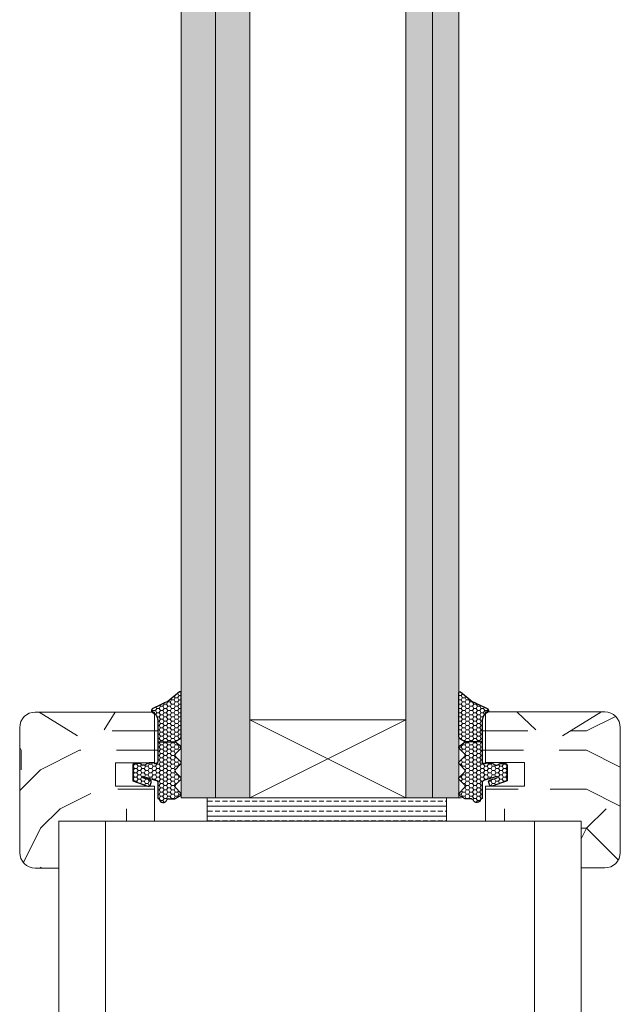
# Model space of a CAD drawing. Extents: x 10865 to 41339, y 5363 to 9509.
# Drawn here: x 15994 to 16016, y 6168 to 6205 of the extents above; entities that cross this region are included whole.
import ezdxf

# ---------------------------------------------------------------- set-up
doc = ezdxf.new("R2010")
doc.units = 0
doc.header["$LTSCALE"] = 2.5
doc.layers.get('0').update_dxf_attribs({"linetype": 'CONTINUOUS'})
doc.layers.add('A4ILASI', color=7, linetype='CONTINUOUS')
doc.layers.add('Tihend', color=7, linetype='CONTINUOUS')
for name, color, linetype, lineweight in [('E7', 7, 'CONTINUOUS', 70), ('Piirjoon05', 5, 'CONTINUOUS', 35), ('Raamjoon025', 161, 'CONTINUOUS', 25), ('Raamjoon035', 5, 'CONTINUOUS', 35), ('Viirutus', 3, 'CONTINUOUS', 9)]:
    doc.layers.add(name, color=color, linetype=linetype, lineweight=lineweight)
pattern_1 = [(0, (16388.129, 4986.518), (14.52952, 14.52952), [4.35885, -10.17066]), (0, (16388.129, 4987.245), (14.52952, 14.52952), [4.35885, -10.17066]), (0, (16388.855, 4988.698), (14.52952, 14.52952), [2.9059, -11.62361]), (0, (16389.582, 4990.151), (14.52952, 14.52952), [2.17943, -12.35009]), (0, (16389.582, 4991.604), (14.52952, 14.52952), [1.45295, -13.07656]), (0, (16385.95, 4993.057), (14.52952, 14.52952), [0.726476, -3.63238, 0.726476, -9.444185]), (0, (16388.129, 4993.783), (14.52952, 14.52952), [0.726476, -5.81181, 2.17943, -5.81181]), (0, (16391.035, 4994.51), (14.52952, 14.52952), [0.726476, -0.726476, 0.726476, -12.35009]), (0, (16390.308, 4995.236), (14.52952, 14.52952), [0.72648, -13.80304]), (0, (16389.582, 4996.689), (14.52952, 14.52952), [2.17943, -12.35009]), (0, (16389.582, 4998.142), (14.52952, 14.52952), [2.9059, -11.62361]), (0, (16388.855, 4999.595), (14.52952, 14.52952), [3.63238, -4.358855, 0.726476, -5.81181]), (90, (16383.043, 4990.877), (-14.52952, 14.52952), [0.726476, -1.45295, 3.63238, -8.71771]), (90, (16383.77, 4992.33), (-14.52952, 14.52952), [0.726476, -0.726476, 2.17943, -10.89714]), (90, (16384.496, 4998.142), (-14.52952, 14.52952), [1.45295, -13.07656]), (90, (16385.223, 4992.33), (-14.52952, 14.52952), [2.9059, -4.358855, 0.726476, -6.53828]), (90, (16385.95, 5000.321), (-14.52952, 14.52952), [0.72648, -13.80304]), (90, (16386.676, 4993.057), (-14.52952, 14.52952), [2.17943, -12.35009]), (90, (16388.129, 4993.783), (-14.52952, 14.52952), [1.45295, -13.07656]), (90, (16389.582, 4993.783), (-14.52952, 14.52952), [0.726476, -2.17943, 2.17943, -9.444185]), (90, (16390.308, 4994.51), (-14.52952, 14.52952), [0.72648, -13.80304]), (90, (16391.035, 4991.604), (-14.52952, 14.52952), [2.03413, -12.49538]), (90, (16391.761, 4988.698), (-14.52952, 14.52952), [1.45295, -13.07656]), (90, (16393.214, 4994.51), (-14.52952, 14.52952), [0.72648, -13.80304]), (90, (16394.667, 4993.783), (-14.52952, 14.52952), [2.17943, -12.35009]), (90, (16396.12, 4993.783), (-14.52952, 14.52952), [2.17943, -12.35009]), (45, (16393.941, 4987.971), (0, 14.529515), [1.02738, -1.02738, 1.02738, -17.46569]), (45, (16391.035, 4991.604), (0, 14.529515), [2.05476, -18.49307]), (45, (16385.223, 4998.868), (0, 14.529515), [2.05476, -18.49307]), (45, (16388.129, 4995.236), (0, 14.529515), [2.05476, -18.49307]), (45, (16388.855, 4992.33), (0, 14.529515), [2.05476, -18.49307]), (45, (16393.214, 4989.424), (0, 14.529515), [2.05476, -18.49307]), (45, (16391.761, 4990.151), (0, 14.529515), [3.08218, -17.46566]), (45, (16387.402, 4996.689), (0, 14.529515), [1.02738, -19.52046]), (45, (16386.676, 4998.142), (0, 14.529515), [1.02738, -19.52046]), (45, (16392.488, 4998.142), (0, 14.529515), [1.02738, -19.52046]), (45, (16386.676, 4990.877), (0, 14.529515), [1.02738, -19.52046]), (45, (16394.667, 4995.963), (0, 14.529515), [1.02738, -19.52046]), (45, (16389.582, 4994.51), (0, 14.529515), [1.02738, -19.52046]), (45, (16391.035, 4995.963), (0, 14.529515), [1.02738, -19.52046]), (135, (16390.308, 4993.057), (-14.529515, 2e-15), [1.02738, -1.02738, 3.082175, -15.4109]), (135, (16392.488, 4993.057), (-14.529515, 2e-15), [1.02738, -19.52046]), (135, (16392.488, 4987.971), (-14.529515, 2e-15), [1.02738, -19.52046]), (135, (16389.582, 4991.604), (-14.529515, 2e-15), [1.02738, -19.52046]), (135, (16391.761, 4994.51), (-14.529515, 2e-15), [1.02738, -19.52046]), (135, (16388.129, 4990.877), (-14.529515, 2e-15), [1.02738, -19.52046]), (135, (16393.941, 4990.877), (-14.529515, 2e-15), [1.02738, -19.52046]), (135, (16383.77, 4986.518), (-14.529515, 2e-15), [1.02738, -19.52046]), (135, (16384.496, 4987.245), (-14.529515, 2e-15), [2.05476, -18.49307]), (135, (16385.223, 4987.971), (-14.529515, 2e-15), [2.05476, -18.49307]), (135, (16386.676, 4987.971), (-14.529515, 2e-15), [2.05476, -18.49307]), (135, (16387.402, 4989.424), (-14.529515, 2e-15), [2.05476, -18.49307]), (135, (16393.214, 4995.236), (-14.529515, 2e-15), [2.05476, -18.49307]), (135, (16396.12, 4987.971), (-14.529515, 2e-15), [2.05476, -18.49307]), (135, (16396.846, 4999.595), (-14.529515, 2e-15), [2.05476, -18.49307]), (135, (16396.846, 4998.142), (-14.529515, 2e-15), [2.05476, -18.49307]), (135, (16395.393, 4997.416), (-14.529515, 2e-15), [2.05476, -18.49307]), (135, (16385.223, 4997.416), (-14.529515, 2e-15), [3.08218, -17.46566]), (135, (16394.667, 4995.963), (-14.529515, 2e-15), [3.08218, -17.46566]), (26.56505, (16386.676, 5000.3214), (14.529515, 6e-09), [1.6244, -30.86458]), (26.56505, (16386.676, 4993.057), (14.529515, 6e-09), [1.6244, -30.86458]), (26.56505, (16388.129, 4997.4155), (14.529515, 6e-09), [1.6244, -30.86458]), (26.56505, (16392.4876, 4987.245), (14.529515, 6e-09), [1.6244, -30.86458]), (26.56505, (16391.761, 4988.698), (14.529515, 6e-09), [1.6244, -30.86458]), (26.56505, (16387.402, 4991.604), (14.529515, 6e-09), [1.6244, -30.86458]), (26.56505, (16387.402, 4998.8685), (14.529515, 6e-09), [1.6244, -30.86458]), (26.56505, (16391.761, 4994.5096), (14.529515, 6e-09), [3.2488, -29.24018]), (63.43495, (16391.761, 4996.689), (7e-10, 14.529515), [1.6244, -30.86458]), (63.43495, (16393.9405, 4992.33), (7e-10, 14.529515), [1.6244, -30.86458]), (63.43495, (16386.676, 4995.236), (7e-10, 14.529515), [1.6244, -30.86458]), (63.43495, (16383.77, 4995.9626), (7e-10, 14.529515), [1.6244, -30.86458]), (63.43495, (16392.4876, 4993.057), (7e-10, 14.529515), [1.6244, -30.86458]), (63.43495, (16391.0346, 4993.057), (7e-10, 14.529515), [1.6244, -30.86458]), (63.43495, (16385.223, 4995.236), (7e-10, 14.529515), [3.2488, -29.24018]), (63.43495, (16396.12, 4990.151), (7e-10, 14.529515), [3.2488, -29.24018]), (63.43495, (16394.667, 4990.877), (7e-10, 14.529515), [3.2488, -29.24018]), (116.56505, (16383.0434, 4988.698), (-6e-09, 14.529515), [1.6244, -30.86458]), (116.56505, (16383.0434, 4996.689), (-6e-09, 14.529515), [1.6244, -30.86458]), (116.56505, (16385.949, 4986.5184), (-6e-09, 14.529515), [1.6244, -30.86458]), (116.56505, (16384.4963, 4999.595), (-6e-09, 14.529515), [1.6244, -30.86458]), (116.56505, (16385.949, 4990.877), (-6e-09, 14.529515), [1.6244, -30.86458]), (116.56505, (16388.855, 4992.33), (-6e-09, 14.529515), [1.6244, -30.86458]), (116.56505, (16390.308, 4995.236), (-6e-09, 14.529515), [1.6244, -30.86458]), (116.56505, (16383.77, 4989.424), (5e-06, 14.529518), [1.6244, -30.86458]), (116.56505, (16387.402, 4991.604), (-6e-09, 14.529515), [1.6244, -30.86458]), (116.56505, (16391.761, 4990.151), (-6e-09, 14.529515), [1.6244, -30.86458]), (116.56505, (16393.214, 4991.604), (-6e-09, 14.529515), [1.6244, -30.86458]), (116.56505, (16396.12, 4995.9626), (-6e-09, 14.529515), [1.6244, -30.86458]), (116.56505, (16385.223, 5000.3214), (-6e-09, 14.529515), [1.6244, -30.86458]), (116.56505, (16383.0434, 4999.595), (-6e-09, 14.529515), [3.2488, -29.24018]), (116.56505, (16385.223, 4989.424), (-6e-09, 14.529515), [3.2488, -29.24018]), (153.43495, (16383.0434, 4987.245), (-14.529515, 7e-10), [1.6244, -30.86458]), (153.43495, (16395.3935, 4986.5184), (-14.529515, 7e-10), [1.6244, -30.86458]), (153.43495, (16394.667, 4993.783), (-14.529515, 7e-10), [1.6244, -30.86458]), (153.43495, (16388.855, 4988.698), (-14.529515, 7e-10), [1.6244, -30.86458]), (153.43495, (16388.129, 4987.245), (-14.529515, 7e-10), [1.6244, -30.86458]), (153.43495, (16389.582, 4990.151), (-14.529515, 7e-10), [1.6244, -30.86458]), (153.43495, (16393.9405, 4998.8685), (-14.529515, 7e-10), [1.6244, -30.86458]), (153.43495, (16395.3935, 4999.595), (-14.529515, 7e-10), [3.2488, -29.24018])]
pattern_2 = [(0, (16388.42, 4986.518), (14.52952, 14.52952), [4.35885, -10.17066]), (0, (16388.42, 4987.245), (14.52952, 14.52952), [4.35885, -10.17066]), (0, (16389.146, 4988.698), (14.52952, 14.52952), [2.9059, -11.62361]), (0, (16389.872, 4990.151), (14.52952, 14.52952), [2.17943, -12.35009]), (0, (16389.872, 4991.604), (14.52952, 14.52952), [1.45295, -13.07656]), (0, (16386.24, 4993.057), (14.52952, 14.52952), [0.726476, -3.63238, 0.726476, -9.444185]), (0, (16388.42, 4993.783), (14.52952, 14.52952), [0.726476, -5.81181, 2.17943, -5.81181]), (0, (16391.325, 4994.51), (14.52952, 14.52952), [0.726476, -0.726476, 0.726476, -12.35009]), (0, (16390.599, 4995.236), (14.52952, 14.52952), [0.72648, -13.80304]), (0, (16389.872, 4996.689), (14.52952, 14.52952), [2.17943, -12.35009]), (0, (16389.872, 4998.142), (14.52952, 14.52952), [2.9059, -11.62361]), (0, (16389.146, 4999.595), (14.52952, 14.52952), [3.63238, -4.358855, 0.726476, -5.81181]), (90, (16383.334, 4990.877), (-14.52952, 14.52952), [0.726476, -1.45295, 3.63238, -8.71771]), (90, (16384.06, 4992.33), (-14.52952, 14.52952), [0.726476, -0.726476, 2.17943, -10.89714]), (90, (16384.787, 4998.142), (-14.52952, 14.52952), [1.45295, -13.07656]), (90, (16385.513, 4992.33), (-14.52952, 14.52952), [2.9059, -4.358855, 0.726476, -6.53828]), (90, (16386.24, 5000.321), (-14.52952, 14.52952), [0.72648, -13.80304]), (90, (16386.966, 4993.057), (-14.52952, 14.52952), [2.17943, -12.35009]), (90, (16388.42, 4993.783), (-14.52952, 14.52952), [1.45295, -13.07656]), (90, (16389.872, 4993.783), (-14.52952, 14.52952), [0.726476, -2.17943, 2.17943, -9.444185]), (90, (16390.599, 4994.51), (-14.52952, 14.52952), [0.72648, -13.80304]), (90, (16391.325, 4991.604), (-14.52952, 14.52952), [2.03413, -12.49538]), (90, (16392.052, 4988.698), (-14.52952, 14.52952), [1.45295, -13.07656]), (90, (16393.505, 4994.51), (-14.52952, 14.52952), [0.72648, -13.80304]), (90, (16394.958, 4993.783), (-14.52952, 14.52952), [2.17943, -12.35009]), (90, (16396.41, 4993.783), (-14.52952, 14.52952), [2.17943, -12.35009]), (45, (16394.231, 4987.971), (0, 14.529515), [1.02738, -1.02738, 1.02738, -17.46569]), (45, (16391.325, 4991.604), (0, 14.529515), [2.05476, -18.49307]), (45, (16385.513, 4998.868), (0, 14.529515), [2.05476, -18.49307]), (45, (16388.419, 4995.236), (0, 14.529515), [2.05476, -18.49307]), (45, (16389.146, 4992.33), (0, 14.529515), [2.05476, -18.49307]), (45, (16393.505, 4989.424), (0, 14.529515), [2.05476, -18.49307]), (45, (16392.052, 4990.151), (0, 14.529515), [3.08218, -17.46566]), (45, (16387.693, 4996.689), (0, 14.529515), [1.02738, -19.52046]), (45, (16386.966, 4998.142), (0, 14.529515), [1.02738, -19.52046]), (45, (16392.778, 4998.142), (0, 14.529515), [1.02738, -19.52046]), (45, (16386.966, 4990.877), (0, 14.529515), [1.02738, -19.52046]), (45, (16394.958, 4995.963), (0, 14.529515), [1.02738, -19.52046]), (45, (16389.872, 4994.51), (0, 14.529515), [1.02738, -19.52046]), (45, (16391.325, 4995.963), (0, 14.529515), [1.02738, -19.52046]), (135, (16390.599, 4993.057), (-14.529515, 2e-15), [1.02738, -1.02738, 3.082175, -15.4109]), (135, (16392.778, 4993.057), (-14.529515, 2e-15), [1.02738, -19.52046]), (135, (16392.778, 4987.971), (-14.529515, 2e-15), [1.02738, -19.52046]), (135, (16389.872, 4991.604), (-14.529515, 2e-15), [1.02738, -19.52046]), (135, (16392.052, 4994.51), (-14.529515, 2e-15), [1.02738, -19.52046]), (135, (16388.419, 4990.877), (-14.529515, 2e-15), [1.02738, -19.52046]), (135, (16394.231, 4990.877), (-14.529515, 2e-15), [1.02738, -19.52046]), (135, (16384.06, 4986.518), (-14.529515, 2e-15), [1.02738, -19.52046]), (135, (16384.787, 4987.245), (-14.529515, 2e-15), [2.05476, -18.49307]), (135, (16385.513, 4987.971), (-14.529515, 2e-15), [2.05476, -18.49307]), (135, (16386.966, 4987.971), (-14.529515, 2e-15), [2.05476, -18.49307]), (135, (16387.693, 4989.424), (-14.529515, 2e-15), [2.05476, -18.49307]), (135, (16393.505, 4995.236), (-14.529515, 2e-15), [2.05476, -18.49307]), (135, (16396.411, 4987.971), (-14.529515, 2e-15), [2.05476, -18.49307]), (135, (16397.137, 4999.595), (-14.529515, 2e-15), [2.05476, -18.49307]), (135, (16397.137, 4998.142), (-14.529515, 2e-15), [2.05476, -18.49307]), (135, (16395.684, 4997.416), (-14.529515, 2e-15), [2.05476, -18.49307]), (135, (16385.513, 4997.416), (-14.529515, 2e-15), [3.08218, -17.46566]), (135, (16394.958, 4995.963), (-14.529515, 2e-15), [3.08218, -17.46566]), (26.56505, (16386.9664, 5000.3214), (14.529515, 6e-09), [1.6244, -30.86458]), (26.56505, (16386.9664, 4993.057), (14.529515, 6e-09), [1.6244, -30.86458]), (26.56505, (16388.419, 4997.4155), (14.529515, 6e-09), [1.6244, -30.86458]), (26.56505, (16392.778, 4987.245), (14.529515, 6e-09), [1.6244, -30.86458]), (26.56505, (16392.052, 4988.698), (14.529515, 6e-09), [1.6244, -30.86458]), (26.56505, (16387.693, 4991.604), (14.529515, 6e-09), [1.6244, -30.86458]), (26.56505, (16387.693, 4998.8685), (14.529515, 6e-09), [1.6244, -30.86458]), (26.56505, (16392.052, 4994.5096), (14.529515, 6e-09), [3.2488, -29.24018]), (63.43495, (16392.052, 4996.689), (7e-10, 14.529515), [1.6244, -30.86458]), (63.43495, (16394.231, 4992.33), (7e-10, 14.529515), [1.6244, -30.86458]), (63.43495, (16386.9664, 4995.236), (7e-10, 14.529515), [1.6244, -30.86458]), (63.43495, (16384.0605, 4995.9626), (7e-10, 14.529515), [1.6244, -30.86458]), (63.43495, (16392.778, 4993.057), (7e-10, 14.529515), [1.6244, -30.86458]), (63.43495, (16391.325, 4993.057), (7e-10, 14.529515), [1.6244, -30.86458]), (63.43495, (16385.5134, 4995.236), (7e-10, 14.529515), [3.2488, -29.24018]), (63.43495, (16396.4105, 4990.151), (7e-10, 14.529515), [3.2488, -29.24018]), (63.43495, (16394.9576, 4990.877), (7e-10, 14.529515), [3.2488, -29.24018]), (116.56505, (16383.334, 4988.698), (-6e-09, 14.529515), [1.6244, -30.86458]), (116.56505, (16383.334, 4996.689), (-6e-09, 14.529515), [1.6244, -30.86458]), (116.56505, (16386.24, 4986.5184), (-6e-09, 14.529515), [1.6244, -30.86458]), (116.56505, (16384.787, 4999.595), (-6e-09, 14.529515), [1.6244, -30.86458]), (116.56505, (16386.24, 4990.877), (-6e-09, 14.529515), [1.6244, -30.86458]), (116.56505, (16389.146, 4992.33), (-6e-09, 14.529515), [1.6244, -30.86458]), (116.56505, (16390.599, 4995.236), (-6e-09, 14.529515), [1.6244, -30.86458]), (116.56505, (16384.0605, 4989.424), (5e-06, 14.529518), [1.6244, -30.86458]), (116.56505, (16387.693, 4991.604), (-6e-09, 14.529515), [1.6244, -30.86458]), (116.56505, (16392.052, 4990.151), (-6e-09, 14.529515), [1.6244, -30.86458]), (116.56505, (16393.5046, 4991.604), (-6e-09, 14.529515), [1.6244, -30.86458]), (116.56505, (16396.4105, 4995.9626), (-6e-09, 14.529515), [1.6244, -30.86458]), (116.56505, (16385.5134, 5000.3214), (-6e-09, 14.529515), [1.6244, -30.86458]), (116.56505, (16383.334, 4999.595), (-6e-09, 14.529515), [3.2488, -29.24018]), (116.56505, (16385.5134, 4989.424), (-6e-09, 14.529515), [3.2488, -29.24018]), (153.43495, (16383.334, 4987.245), (-14.529515, 7e-10), [1.6244, -30.86458]), (153.43495, (16395.684, 4986.5184), (-14.529515, 7e-10), [1.6244, -30.86458]), (153.43495, (16394.9576, 4993.783), (-14.529515, 7e-10), [1.6244, -30.86458]), (153.43495, (16389.146, 4988.698), (-14.529515, 7e-10), [1.6244, -30.86458]), (153.43495, (16388.419, 4987.245), (-14.529515, 7e-10), [1.6244, -30.86458]), (153.43495, (16389.872, 4990.151), (-14.529515, 7e-10), [1.6244, -30.86458]), (153.43495, (16394.231, 4998.8685), (-14.529515, 7e-10), [1.6244, -30.86458]), (153.43495, (16395.684, 4999.595), (-14.529515, 7e-10), [3.2488, -29.24018])]
pattern_3 = [(0, (0, 0), (0.47625, 0.274963), [0.3175, -0.635]), (120, (0, 0), (-0.476249943, 0.274963099), [0.3175, -0.635]), (60, (0, 0), (5.7e-08, 0.549926099), [-0.635, 0.3175])]

# ---------------------------------------------------------------- blocks, each defined once
blk = doc.blocks.new('3 mm tihend')
at = {"layer": 'Viirutus'}
h = blk.add_hatch(dxfattribs=at)
h.set_pattern_fill('HONEY', color=256, scale=0.1, style=0)
h.set_pattern_definition(pattern_3)
h.paths.add_polyline_path([(2655.03, -4168.8), (2656.64, -4168.8), (2657.24, -4168.8), (2657.89, -4168.41, 0.263427), (2658.04, -4168.15), (2658.04, -4162.49, 0.444358), (2657.81, -4162.4), (2656.31, -4163.61), (2655.9, -4163.81), (2655.58, -4163.97), (2655.38, -4164.06), (2655.04, -4164.23), (2654.74, -4164.37), (2654.49, -4164.5, 0.783793), (2654.45, -4165.08), (2654.59, -4165.16), (2654.71, -4165.25), (2654.8, -4165.35), (2654.88, -4165.47), (2654.94, -4165.58), (2654.98, -4165.69), (2655.02, -4165.85), (2655.03, -4165.99), (2655.03, -4166.79)])
h = blk.add_hatch(dxfattribs=at)
h.set_pattern_fill('HONEY', color=256, scale=0.1, style=0)
h.set_pattern_definition(pattern_3)
h.paths.add_polyline_path([(2657.31, -4172.33), (2657.96, -4171.68, 0.417424), (2657.96, -4171.33), (2657.31, -4170.68, -0.417424), (2657.31, -4170.33), (2657.96, -4169.68, 0.465142), (2657.93, -4169.3), (2657.24, -4168.8), (2656.64, -4168.8), (2655.03, -4168.8), (2655.03, -4171.39, -0.414214), (2654.83, -4171.59), (2654.73, -4171.59, -0.149666), (2654.63, -4171.56, 0.136948), (2654.37, -4171.49), (2654.02, -4171.49, 0.101134), (2653.83, -4171.53), (2653.63, -4171.61, 0.101268), (2653.57, -4171.67, -0.236068), (2653.33, -4171.79), (2653.13, -4171.79, -0.236068), (2652.89, -4171.67, 0.236068), (2652.73, -4171.59), (2652.03, -4171.59, 0.414214), (2651.83, -4171.79), (2651.83, -4173.14), (2651.83, -4173.8), (2653.77, -4174.47, 0.339454), (2654.06, -4174.4), (2654.19, -4174.01, 0.491467), (2654.06, -4173.7), (2653.12, -4173.4, -0.57555), (2653.16, -4173.24), (2654.88, -4173.76, -0.339454), (2655.03, -4173.95), (2655.03, -4176.01, 0.466286), (2655.13, -4176.1, -0.412818), (2655.23, -4176.18, 0.799892), (2656.21, -4176.25, -0.331679), (2656.4, -4176.1), (2656.64, -4176.1), (2657.24, -4176.1), (2657.91, -4175.72, 0.497011), (2657.96, -4175.33), (2657.31, -4174.68, -0.417424), (2657.31, -4174.33), (2657.96, -4173.68, 0.417424), (2657.96, -4173.33), (2657.31, -4172.68, -0.417424)])
at = {"layer": 'Tihend'}
for p, q in [((2657.81, -4162.4), (2656.31, -4163.61)), ((2658.04, -4168.15), (2658.04, -4162.49)), ((2654.74, -4164.37), (2654.49, -4164.5)), ((2655.04, -4164.23), (2654.74, -4164.37)), ((2655.38, -4164.06), (2655.04, -4164.23)), ((2655.58, -4163.97), (2655.38, -4164.06)), ((2655.9, -4163.81), (2655.58, -4163.97)), ((2656.31, -4163.61), (2655.9, -4163.81)), ((2654.45, -4165.08), (2654.59, -4165.16)), ((2654.59, -4165.16), (2654.71, -4165.25)), ((2654.71, -4165.25), (2654.8, -4165.35)), ((2654.8, -4165.35), (2654.88, -4165.47)), ((2654.88, -4165.47), (2654.94, -4165.58)), ((2654.94, -4165.58), (2654.98, -4165.69)), ((2654.98, -4165.69), (2655.02, -4165.85)), ((2655.02, -4165.85), (2655.03, -4165.99)), ((2655.03, -4165.99), (2655.03, -4166.79)), ((2655.03, -4166.79), (2655.03, -4168.8)), ((2657.24, -4168.8), (2657.89, -4168.41)), ((2655.03, -4168.8), (2656.64, -4168.8)), ((2655.03, -4168.8), (2655.03, -4171.39)), ((2656.64, -4168.8), (2657.24, -4168.8)), ((2657.93, -4169.3), (2657.24, -4168.8)), ((2657.31, -4170.33), (2657.96, -4169.68)), ((2657.96, -4171.33), (2657.31, -4170.68)), ((2651.83, -4171.79), (2651.83, -4173.14)), ((2652.73, -4171.59), (2652.03, -4171.59)), ((2653.33, -4171.79), (2653.13, -4171.79)), ((2653.83, -4171.53), (2653.63, -4171.61)), ((2654.37, -4171.49), (2654.02, -4171.49)), ((2654.83, -4171.59), (2654.73, -4171.59)), ((2657.31, -4172.33), (2657.96, -4171.68)), ((2651.83, -4173.14), (2651.83, -4173.8)), ((2654.06, -4173.7), (2653.12, -4173.4)), ((2653.16, -4173.24), (2654.88, -4173.76)), ((2657.96, -4173.33), (2657.31, -4172.68)), ((2651.83, -4173.8), (2653.77, -4174.47)), ((2654.06, -4174.4), (2654.19, -4174.01)), ((2655.03, -4173.95), (2655.03, -4176.01)), ((2657.31, -4174.33), (2657.96, -4173.68)), ((2657.96, -4175.33), (2657.31, -4174.68)), ((2655.12, -4176.1), (2655.14, -4176.1)), ((2656.4, -4176.1), (2656.64, -4176.1)), ((2656.64, -4176.1), (2657.24, -4176.1)), ((2657.24, -4176.1), (2657.91, -4175.72))]:
    blk.add_line(p, q, dxfattribs=at)
for centre, radius, start, end in [((2657.88, -4162.55), 0.168, 20.7704, 116.6039), ((2654.54, -4164.79), 0.303, 100.3831, 252.7395), ((2657.74, -4168.15), 0.3, 300.9638, 360), ((2657.79, -4169.5), 0.25, 314.6863, 54.4669), ((2657.49, -4170.5), 0.25, 134.6863, 225.3137), ((2652.03, -4171.79), 0.2, 90, 180), ((2652.73, -4171.79), 0.2, 36.8699, 90), ((2653.13, -4171.49), 0.3, 216.8699, 270), ((2653.33, -4171.49), 0.3, 270, 323.1301), ((2653.73, -4171.79), 0.2, 120, 143.1301), ((2654.02, -4171.99), 0.5, 90, 113.0996), ((2654.37, -4171.99), 0.5, 58.8079, 90), ((2654.72, -4171.41), 0.176, 238.8079, 272.856), ((2654.83, -4171.39), 0.2, 270, 0), ((2657.49, -4172.5), 0.25, 134.6863, 225.3137), ((2657.79, -4171.5), 0.25, 314.6863, 45.3137), ((2653.19, -4173.33), 0.0979, 105.2027, 224.893), ((2657.79, -4173.5), 0.25, 314.6863, 45.3137), ((2653.87, -4174.25), 0.244, 244.745, 319.745), ((2654.01, -4173.91), 0.215, 331.0824, 75.7727), ((2654.83, -4173.95), 0.2, 360, 75), ((2657.49, -4174.5), 0.25, 134.6863, 225.3137), ((2655.12, -4176.01), 0.09, 180, 270), ((2655.14, -4176.19), 0.09, 8.7743, 90), ((2655.73, -4176.1), 0.5, 188.7743, 343.3985), ((2656.4, -4176.3), 0.2, 90, 163.3985), ((2657.79, -4175.5), 0.25, 299.6021, 45.3137)]:
    blk.add_arc(centre, radius, start, end, dxfattribs=at)

msp = doc.modelspace()

# ---------------------------------------------------------------- hatches: boundary and pattern name
at = {"linetype": 'Continuous', "lineweight": 15}
h = msp.add_hatch(color=256, dxfattribs=at)
h.set_gradient(color1=(127, 223, 255), color2=(127, 223, 255), tint=1)
h.paths.add_polyline_path([(16000.908, 6404.246), (16000.594, 6404.246), (15999.629, 6404.246), (15999.629, 6176.176), (16000.908, 6176.176)])
h.paths.add_polyline_path([(16002.186, 6404.246), (16000.908, 6404.246), (16000.908, 6176.176), (16002.186, 6176.176), (16002.186, 6347.108)])
h = msp.add_hatch(color=256, dxfattribs=at)
h.set_gradient(color1=(127, 223, 255), color2=(127, 223, 255), tint=1)
h.paths.add_polyline_path([(16008.986, 6404.246), (16007.998, 6404.246), (16007.998, 6401.34), (16007.998, 6176.176), (16008.986, 6176.176)])
h.paths.add_polyline_path([(16008.986, 6176.176), (16009.974, 6176.176), (16009.974, 6404.246), (16008.986, 6404.246)])
at = {"layer": 'E7', "linetype": 'Continuous', "lineweight": 15}
h = msp.add_hatch(dxfattribs=at)
h.set_pattern_fill('BRASS', color=256, scale=0.058118)
h.set_pattern_definition([(360, (15956.3257, 6344.15367), (9e-17, 0.3690497), []), (360, (15956.3257, 6344.3382), (9e-17, 0.3690497), [0.18452484, -0.0922624])])
h.paths.add_polyline_path([(16009.518, 6176.176), (16009.518, 6175.304), (16000.592, 6175.304), (16000.592, 6176.176)])
at = {"layer": 'Viirutus', "lineweight": 15}
h = msp.add_hatch(dxfattribs=at)
h.set_pattern_fill('PUITR', color=256, scale=14.529515, style=0, pattern_type=2)
h.set_pattern_definition(pattern_1)
h.paths.add_polyline_path([(15993.612, 6174.142, 0.414214), (15994.193, 6173.56), (15995.065, 6173.56), (15995.065, 6175.304), (15996.648, 6175.304), (15996.577, 6175.613), (15996.402, 6175.722), (15995.765, 6178.482), (15995.104, 6178.895), (15994.341, 6179.372), (15994.193, 6179.372, 0.414214), (15993.612, 6178.791)])
h = msp.add_hatch(dxfattribs=at)
h.set_pattern_fill('PUITR', color=256, scale=14.529515, style=0, pattern_type=2)
h.set_pattern_definition(pattern_2)
h.paths.add_polyline_path([(15998.784, 6178.85), (15998.784, 6179.082), (15998.781, 6179.123), (15998.771, 6179.167), (15998.758, 6179.201), (15998.742, 6179.233), (15998.716, 6179.268), (15998.691, 6179.295), (15998.657, 6179.322), (15998.617, 6179.344, -0.144479), (15998.576, 6179.372), (15997.46, 6179.372), (15997.047, 6178.711), (15997.33, 6177.483), (15998.776, 6177.483, 0.135291), (15998.784, 6177.513), (15998.784, 6178.264)])
h = msp.add_hatch(dxfattribs=at)
h.set_pattern_fill('PUITR', color=256, scale=14.529515, style=0, pattern_type=2)
h.set_pattern_definition([(0, (16387.838, 4986.518), (14.52952, 14.52952), [4.35885, -10.17066]), (0, (16387.838, 4987.245), (14.52952, 14.52952), [4.35885, -10.17066]), (0, (16388.565, 4988.698), (14.52952, 14.52952), [2.9059, -11.62361]), (0, (16389.291, 4990.151), (14.52952, 14.52952), [2.17943, -12.35009]), (0, (16389.291, 4991.604), (14.52952, 14.52952), [1.45295, -13.07656]), (0, (16385.659, 4993.057), (14.52952, 14.52952), [0.726476, -3.63238, 0.726476, -9.444185]), (0, (16387.838, 4993.783), (14.52952, 14.52952), [0.726476, -5.81181, 2.17943, -5.81181]), (0, (16390.744, 4994.51), (14.52952, 14.52952), [0.726476, -0.726476, 0.726476, -12.35009]), (0, (16390.018, 4995.236), (14.52952, 14.52952), [0.72648, -13.80304]), (0, (16389.291, 4996.689), (14.52952, 14.52952), [2.17943, -12.35009]), (0, (16389.291, 4998.142), (14.52952, 14.52952), [2.9059, -11.62361]), (0, (16388.565, 4999.595), (14.52952, 14.52952), [3.63238, -4.358855, 0.726476, -5.81181]), (90, (16382.753, 4990.877), (-14.52952, 14.52952), [0.726476, -1.45295, 3.63238, -8.71771]), (90, (16383.48, 4992.33), (-14.52952, 14.52952), [0.726476, -0.726476, 2.17943, -10.89714]), (90, (16384.206, 4998.142), (-14.52952, 14.52952), [1.45295, -13.07656]), (90, (16384.932, 4992.33), (-14.52952, 14.52952), [2.9059, -4.358855, 0.726476, -6.53828]), (90, (16385.659, 5000.321), (-14.52952, 14.52952), [0.72648, -13.80304]), (90, (16386.385, 4993.057), (-14.52952, 14.52952), [2.17943, -12.35009]), (90, (16387.838, 4993.783), (-14.52952, 14.52952), [1.45295, -13.07656]), (90, (16389.291, 4993.783), (-14.52952, 14.52952), [0.726476, -2.17943, 2.17943, -9.444185]), (90, (16390.018, 4994.51), (-14.52952, 14.52952), [0.72648, -13.80304]), (90, (16390.744, 4991.604), (-14.52952, 14.52952), [2.03413, -12.49538]), (90, (16391.47, 4988.698), (-14.52952, 14.52952), [1.45295, -13.07656]), (90, (16392.923, 4994.51), (-14.52952, 14.52952), [0.72648, -13.80304]), (90, (16394.376, 4993.783), (-14.52952, 14.52952), [2.17943, -12.35009]), (90, (16395.83, 4993.783), (-14.52952, 14.52952), [2.17943, -12.35009]), (45, (16393.65, 4987.971), (0, 14.529515), [1.02738, -1.02738, 1.02738, -17.46569]), (45, (16390.744, 4991.604), (0, 14.529515), [2.05476, -18.49307]), (45, (16384.932, 4998.868), (0, 14.529515), [2.05476, -18.49307]), (45, (16387.838, 4995.236), (0, 14.529515), [2.05476, -18.49307]), (45, (16388.565, 4992.33), (0, 14.529515), [2.05476, -18.49307]), (45, (16392.923, 4989.424), (0, 14.529515), [2.05476, -18.49307]), (45, (16391.47, 4990.151), (0, 14.529515), [3.08218, -17.46566]), (45, (16387.112, 4996.689), (0, 14.529515), [1.02738, -19.52046]), (45, (16386.385, 4998.142), (0, 14.529515), [1.02738, -19.52046]), (45, (16392.197, 4998.142), (0, 14.529515), [1.02738, -19.52046]), (45, (16386.385, 4990.877), (0, 14.529515), [1.02738, -19.52046]), (45, (16394.376, 4995.963), (0, 14.529515), [1.02738, -19.52046]), (45, (16389.291, 4994.51), (0, 14.529515), [1.02738, -19.52046]), (45, (16390.744, 4995.963), (0, 14.529515), [1.02738, -19.52046]), (135, (16390.018, 4993.057), (-14.529515, 2e-15), [1.02738, -1.02738, 3.082175, -15.4109]), (135, (16392.197, 4993.057), (-14.529515, 2e-15), [1.02738, -19.52046]), (135, (16392.197, 4987.971), (-14.529515, 2e-15), [1.02738, -19.52046]), (135, (16389.291, 4991.604), (-14.529515, 2e-15), [1.02738, -19.52046]), (135, (16391.47, 4994.51), (-14.529515, 2e-15), [1.02738, -19.52046]), (135, (16387.838, 4990.877), (-14.529515, 2e-15), [1.02738, -19.52046]), (135, (16393.65, 4990.877), (-14.529515, 2e-15), [1.02738, -19.52046]), (135, (16383.479, 4986.518), (-14.529515, 2e-15), [1.02738, -19.52046]), (135, (16384.206, 4987.245), (-14.529515, 2e-15), [2.05476, -18.49307]), (135, (16384.932, 4987.971), (-14.529515, 2e-15), [2.05476, -18.49307]), (135, (16386.385, 4987.971), (-14.529515, 2e-15), [2.05476, -18.49307]), (135, (16387.112, 4989.424), (-14.529515, 2e-15), [2.05476, -18.49307]), (135, (16392.923, 4995.236), (-14.529515, 2e-15), [2.05476, -18.49307]), (135, (16395.829, 4987.971), (-14.529515, 2e-15), [2.05476, -18.49307]), (135, (16396.556, 4999.595), (-14.529515, 2e-15), [2.05476, -18.49307]), (135, (16396.556, 4998.142), (-14.529515, 2e-15), [2.05476, -18.49307]), (135, (16395.103, 4997.416), (-14.529515, 2e-15), [2.05476, -18.49307]), (135, (16384.932, 4997.416), (-14.529515, 2e-15), [3.08218, -17.46566]), (135, (16394.376, 4995.963), (-14.529515, 2e-15), [3.08218, -17.46566]), (26.56505, (16386.385, 5000.3214), (14.529515, 6e-09), [1.6244, -30.86458]), (26.56505, (16386.385, 4993.057), (14.529515, 6e-09), [1.6244, -30.86458]), (26.56505, (16387.838, 4997.4155), (14.529515, 6e-09), [1.6244, -30.86458]), (26.56505, (16392.197, 4987.245), (14.529515, 6e-09), [1.6244, -30.86458]), (26.56505, (16391.4705, 4988.698), (14.529515, 6e-09), [1.6244, -30.86458]), (26.56505, (16387.1117, 4991.604), (14.529515, 6e-09), [1.6244, -30.86458]), (26.56505, (16387.1117, 4998.8685), (14.529515, 6e-09), [1.6244, -30.86458]), (26.56505, (16391.4705, 4994.5096), (14.529515, 6e-09), [3.2488, -29.24018]), (63.43495, (16391.4705, 4996.689), (7e-10, 14.529515), [1.6244, -30.86458]), (63.43495, (16393.65, 4992.33), (7e-10, 14.529515), [1.6244, -30.86458]), (63.43495, (16386.385, 4995.236), (7e-10, 14.529515), [1.6244, -30.86458]), (63.43495, (16383.479, 4995.9626), (7e-10, 14.529515), [1.6244, -30.86458]), (63.43495, (16392.197, 4993.057), (7e-10, 14.529515), [1.6244, -30.86458]), (63.43495, (16390.744, 4993.057), (7e-10, 14.529515), [1.6244, -30.86458]), (63.43495, (16384.932, 4995.236), (7e-10, 14.529515), [3.2488, -29.24018]), (63.43495, (16395.8294, 4990.151), (7e-10, 14.529515), [3.2488, -29.24018]), (63.43495, (16394.3764, 4990.877), (7e-10, 14.529515), [3.2488, -29.24018]), (116.56505, (16382.753, 4988.698), (-6e-09, 14.529515), [1.6244, -30.86458]), (116.56505, (16382.753, 4996.689), (-6e-09, 14.529515), [1.6244, -30.86458]), (116.56505, (16385.659, 4986.5184), (-6e-09, 14.529515), [1.6244, -30.86458]), (116.56505, (16384.206, 4999.595), (-6e-09, 14.529515), [1.6244, -30.86458]), (116.56505, (16385.659, 4990.877), (-6e-09, 14.529515), [1.6244, -30.86458]), (116.56505, (16388.5646, 4992.33), (-6e-09, 14.529515), [1.6244, -30.86458]), (116.56505, (16390.0176, 4995.236), (-6e-09, 14.529515), [1.6244, -30.86458]), (116.56505, (16383.479, 4989.424), (5e-06, 14.529518), [1.6244, -30.86458]), (116.56505, (16387.1117, 4991.604), (-6e-09, 14.529515), [1.6244, -30.86458]), (116.56505, (16391.4705, 4990.151), (-6e-09, 14.529515), [1.6244, -30.86458]), (116.56505, (16392.9235, 4991.604), (-6e-09, 14.529515), [1.6244, -30.86458]), (116.56505, (16395.8294, 4995.9626), (-6e-09, 14.529515), [1.6244, -30.86458]), (116.56505, (16384.932, 5000.3214), (-6e-09, 14.529515), [1.6244, -30.86458]), (116.56505, (16382.753, 4999.595), (-6e-09, 14.529515), [3.2488, -29.24018]), (116.56505, (16384.932, 4989.424), (-6e-09, 14.529515), [3.2488, -29.24018]), (153.43495, (16382.753, 4987.245), (-14.529515, 7e-10), [1.6244, -30.86458]), (153.43495, (16395.103, 4986.5184), (-14.529515, 7e-10), [1.6244, -30.86458]), (153.43495, (16394.3764, 4993.783), (-14.529515, 7e-10), [1.6244, -30.86458]), (153.43495, (16388.5646, 4988.698), (-14.529515, 7e-10), [1.6244, -30.86458]), (153.43495, (16387.838, 4987.245), (-14.529515, 7e-10), [1.6244, -30.86458]), (153.43495, (16389.291, 4990.151), (-14.529515, 7e-10), [1.6244, -30.86458]), (153.43495, (16393.65, 4998.8685), (-14.529515, 7e-10), [1.6244, -30.86458]), (153.43495, (16395.103, 4999.595), (-14.529515, 7e-10), [3.2488, -29.24018])])
h.paths.add_polyline_path([(16010.815, 6178.85), (16010.815, 6179.082), (16010.818, 6179.123), (16010.828, 6179.167), (16010.841, 6179.201), (16010.858, 6179.233), (16010.883, 6179.268), (16010.909, 6179.295), (16010.942, 6179.322), (16010.982, 6179.344, 0.144479), (16011.024, 6179.372), (16012.14, 6179.372), (16012.553, 6178.711), (16012.269, 6177.483), (16010.824, 6177.483, -0.135291), (16010.815, 6177.513), (16010.815, 6178.264)])
h = msp.add_hatch(dxfattribs=at)
h.set_pattern_fill('PUITR', color=256, scale=14.529515, style=0, pattern_type=2)
h.set_pattern_definition(pattern_1)
h.paths.add_polyline_path([(16013.834, 6178.482), (16014.495, 6178.895), (16015.258, 6179.372), (16015.407, 6179.372, -0.414214), (16015.988, 6178.791), (16015.988, 6174.142, -0.414214), (16015.407, 6173.56), (16014.534, 6173.56), (16014.534, 6175.304), (16012.951, 6175.304), (16013.023, 6175.613), (16013.197, 6175.722)])
h = msp.add_hatch(dxfattribs=at)
h.set_pattern_fill('PUITR', color=256, scale=14.529515, style=0, pattern_type=2)
h.set_pattern_definition(pattern_2)
h.paths.add_polyline_path([(15998.639, 6175.304), (15997.465, 6175.304), (15997.524, 6175.384), (15997.376, 6175.379), (15997.284, 6175.776), (15997.393, 6175.951), (15997.241, 6176.612), (15998.639, 6176.612)])
h = msp.add_hatch(dxfattribs=at)
h.set_pattern_fill('PUITR', color=256, scale=14.529515, style=0, pattern_type=2)
h.set_pattern_definition([(0, (16387.983, 4986.518), (14.52952, 14.52952), [4.35885, -10.17066]), (0, (16387.983, 4987.245), (14.52952, 14.52952), [4.35885, -10.17066]), (0, (16388.71, 4988.698), (14.52952, 14.52952), [2.9059, -11.62361]), (0, (16389.436, 4990.151), (14.52952, 14.52952), [2.17943, -12.35009]), (0, (16389.436, 4991.604), (14.52952, 14.52952), [1.45295, -13.07656]), (0, (16385.804, 4993.057), (14.52952, 14.52952), [0.726476, -3.63238, 0.726476, -9.444185]), (0, (16387.983, 4993.783), (14.52952, 14.52952), [0.726476, -5.81181, 2.17943, -5.81181]), (0, (16390.89, 4994.51), (14.52952, 14.52952), [0.726476, -0.726476, 0.726476, -12.35009]), (0, (16390.163, 4995.236), (14.52952, 14.52952), [0.72648, -13.80304]), (0, (16389.436, 4996.689), (14.52952, 14.52952), [2.17943, -12.35009]), (0, (16389.436, 4998.142), (14.52952, 14.52952), [2.9059, -11.62361]), (0, (16388.71, 4999.595), (14.52952, 14.52952), [3.63238, -4.358855, 0.726476, -5.81181]), (90, (16382.898, 4990.877), (-14.52952, 14.52952), [0.726476, -1.45295, 3.63238, -8.71771]), (90, (16383.625, 4992.33), (-14.52952, 14.52952), [0.726476, -0.726476, 2.17943, -10.89714]), (90, (16384.351, 4998.142), (-14.52952, 14.52952), [1.45295, -13.07656]), (90, (16385.078, 4992.33), (-14.52952, 14.52952), [2.9059, -4.358855, 0.726476, -6.53828]), (90, (16385.804, 5000.321), (-14.52952, 14.52952), [0.72648, -13.80304]), (90, (16386.53, 4993.057), (-14.52952, 14.52952), [2.17943, -12.35009]), (90, (16387.983, 4993.783), (-14.52952, 14.52952), [1.45295, -13.07656]), (90, (16389.436, 4993.783), (-14.52952, 14.52952), [0.726476, -2.17943, 2.17943, -9.444185]), (90, (16390.163, 4994.51), (-14.52952, 14.52952), [0.72648, -13.80304]), (90, (16390.89, 4991.604), (-14.52952, 14.52952), [2.03413, -12.49538]), (90, (16391.616, 4988.698), (-14.52952, 14.52952), [1.45295, -13.07656]), (90, (16393.069, 4994.51), (-14.52952, 14.52952), [0.72648, -13.80304]), (90, (16394.522, 4993.783), (-14.52952, 14.52952), [2.17943, -12.35009]), (90, (16395.975, 4993.783), (-14.52952, 14.52952), [2.17943, -12.35009]), (45, (16393.795, 4987.971), (0, 14.529515), [1.02738, -1.02738, 1.02738, -17.46569]), (45, (16390.889, 4991.604), (0, 14.529515), [2.05476, -18.49307]), (45, (16385.078, 4998.868), (0, 14.529515), [2.05476, -18.49307]), (45, (16387.983, 4995.236), (0, 14.529515), [2.05476, -18.49307]), (45, (16388.71, 4992.33), (0, 14.529515), [2.05476, -18.49307]), (45, (16393.069, 4989.424), (0, 14.529515), [2.05476, -18.49307]), (45, (16391.616, 4990.151), (0, 14.529515), [3.08218, -17.46566]), (45, (16387.257, 4996.689), (0, 14.529515), [1.02738, -19.52046]), (45, (16386.53, 4998.142), (0, 14.529515), [1.02738, -19.52046]), (45, (16392.342, 4998.142), (0, 14.529515), [1.02738, -19.52046]), (45, (16386.53, 4990.877), (0, 14.529515), [1.02738, -19.52046]), (45, (16394.522, 4995.963), (0, 14.529515), [1.02738, -19.52046]), (45, (16389.436, 4994.51), (0, 14.529515), [1.02738, -19.52046]), (45, (16390.889, 4995.963), (0, 14.529515), [1.02738, -19.52046]), (135, (16390.163, 4993.057), (-14.529515, 2e-15), [1.02738, -1.02738, 3.082175, -15.4109]), (135, (16392.342, 4993.057), (-14.529515, 2e-15), [1.02738, -19.52046]), (135, (16392.342, 4987.971), (-14.529515, 2e-15), [1.02738, -19.52046]), (135, (16389.436, 4991.604), (-14.529515, 2e-15), [1.02738, -19.52046]), (135, (16391.616, 4994.51), (-14.529515, 2e-15), [1.02738, -19.52046]), (135, (16387.983, 4990.877), (-14.529515, 2e-15), [1.02738, -19.52046]), (135, (16393.795, 4990.877), (-14.529515, 2e-15), [1.02738, -19.52046]), (135, (16383.625, 4986.518), (-14.529515, 2e-15), [1.02738, -19.52046]), (135, (16384.351, 4987.245), (-14.529515, 2e-15), [2.05476, -18.49307]), (135, (16385.078, 4987.971), (-14.529515, 2e-15), [2.05476, -18.49307]), (135, (16386.53, 4987.971), (-14.529515, 2e-15), [2.05476, -18.49307]), (135, (16387.257, 4989.424), (-14.529515, 2e-15), [2.05476, -18.49307]), (135, (16393.069, 4995.236), (-14.529515, 2e-15), [2.05476, -18.49307]), (135, (16395.975, 4987.971), (-14.529515, 2e-15), [2.05476, -18.49307]), (135, (16396.701, 4999.595), (-14.529515, 2e-15), [2.05476, -18.49307]), (135, (16396.701, 4998.142), (-14.529515, 2e-15), [2.05476, -18.49307]), (135, (16395.248, 4997.416), (-14.529515, 2e-15), [2.05476, -18.49307]), (135, (16385.078, 4997.416), (-14.529515, 2e-15), [3.08218, -17.46566]), (135, (16394.522, 4995.963), (-14.529515, 2e-15), [3.08218, -17.46566]), (26.56505, (16386.5305, 5000.3214), (14.529515, 6e-09), [1.6244, -30.86458]), (26.56505, (16386.5305, 4993.057), (14.529515, 6e-09), [1.6244, -30.86458]), (26.56505, (16387.9834, 4997.4155), (14.529515, 6e-09), [1.6244, -30.86458]), (26.56505, (16392.342, 4987.245), (14.529515, 6e-09), [1.6244, -30.86458]), (26.56505, (16391.616, 4988.698), (14.529515, 6e-09), [1.6244, -30.86458]), (26.56505, (16387.257, 4991.604), (14.529515, 6e-09), [1.6244, -30.86458]), (26.56505, (16387.257, 4998.8685), (14.529515, 6e-09), [1.6244, -30.86458]), (26.56505, (16391.616, 4994.5096), (14.529515, 6e-09), [3.2488, -29.24018]), (63.43495, (16391.616, 4996.689), (7e-10, 14.529515), [1.6244, -30.86458]), (63.43495, (16393.795, 4992.33), (7e-10, 14.529515), [1.6244, -30.86458]), (63.43495, (16386.5305, 4995.236), (7e-10, 14.529515), [1.6244, -30.86458]), (63.43495, (16383.6246, 4995.9626), (7e-10, 14.529515), [1.6244, -30.86458]), (63.43495, (16392.342, 4993.057), (7e-10, 14.529515), [1.6244, -30.86458]), (63.43495, (16390.8893, 4993.057), (7e-10, 14.529515), [1.6244, -30.86458]), (63.43495, (16385.0775, 4995.236), (7e-10, 14.529515), [3.2488, -29.24018]), (63.43495, (16395.9747, 4990.151), (7e-10, 14.529515), [3.2488, -29.24018]), (63.43495, (16394.522, 4990.877), (7e-10, 14.529515), [3.2488, -29.24018]), (116.56505, (16382.898, 4988.698), (-6e-09, 14.529515), [1.6244, -30.86458]), (116.56505, (16382.898, 4996.689), (-6e-09, 14.529515), [1.6244, -30.86458]), (116.56505, (16385.804, 4986.5184), (-6e-09, 14.529515), [1.6244, -30.86458]), (116.56505, (16384.351, 4999.595), (-6e-09, 14.529515), [1.6244, -30.86458]), (116.56505, (16385.804, 4990.877), (-6e-09, 14.529515), [1.6244, -30.86458]), (116.56505, (16388.71, 4992.33), (-6e-09, 14.529515), [1.6244, -30.86458]), (116.56505, (16390.163, 4995.236), (-6e-09, 14.529515), [1.6244, -30.86458]), (116.56505, (16383.6246, 4989.424), (5e-06, 14.529518), [1.6244, -30.86458]), (116.56505, (16387.257, 4991.604), (-6e-09, 14.529515), [1.6244, -30.86458]), (116.56505, (16391.616, 4990.151), (-6e-09, 14.529515), [1.6244, -30.86458]), (116.56505, (16393.069, 4991.604), (-6e-09, 14.529515), [1.6244, -30.86458]), (116.56505, (16395.9747, 4995.9626), (-6e-09, 14.529515), [1.6244, -30.86458]), (116.56505, (16385.0775, 5000.3214), (-6e-09, 14.529515), [1.6244, -30.86458]), (116.56505, (16382.898, 4999.595), (-6e-09, 14.529515), [3.2488, -29.24018]), (116.56505, (16385.0775, 4989.424), (-6e-09, 14.529515), [3.2488, -29.24018]), (153.43495, (16382.898, 4987.245), (-14.529515, 7e-10), [1.6244, -30.86458]), (153.43495, (16395.248, 4986.5184), (-14.529515, 7e-10), [1.6244, -30.86458]), (153.43495, (16394.522, 4993.783), (-14.529515, 7e-10), [1.6244, -30.86458]), (153.43495, (16388.71, 4988.698), (-14.529515, 7e-10), [1.6244, -30.86458]), (153.43495, (16387.9834, 4987.245), (-14.529515, 7e-10), [1.6244, -30.86458]), (153.43495, (16389.4364, 4990.151), (-14.529515, 7e-10), [1.6244, -30.86458]), (153.43495, (16393.795, 4998.8685), (-14.529515, 7e-10), [1.6244, -30.86458]), (153.43495, (16395.248, 4999.595), (-14.529515, 7e-10), [3.2488, -29.24018])])
h.paths.add_polyline_path([(16010.961, 6176.612), (16011.288, 6176.612, 0.05484), (16011.304, 6176.612), (16012.213, 6176.612), (16012.061, 6175.951), (16012.17, 6175.776), (16012.078, 6175.379), (16011.93, 6175.384), (16011.989, 6175.304), (16010.961, 6175.304)])

# ---------------------------------------------------------------- linework, layer by layer
at = {"layer": 'A4ILASI', "lineweight": 15}
for p, q in [((16000.51, 6175.304), (16000.731, 6175.304)), ((16008.286, 6175.304), (16008.507, 6175.304))]:
    msp.add_line(p, q, dxfattribs=at)
at = {"layer": 'E7', "linetype": 'Continuous', "lineweight": 15}
msp.add_lwpolyline([(16009.518, 6175.304), (16000.592, 6175.304), (16000.592, 6176.176), (16009.518, 6176.176)], close=True, dxfattribs=at)
at = {"layer": 'Piirjoon05', "lineweight": 15}
for p, q in [((15998.639, 6179.372), (15994.193, 6179.372)), ((15998.639, 6177.483), (15998.639, 6179.372)), ((16010.96, 6177.487), (16010.96, 6179.376)), ((16010.96, 6179.376), (16015.406, 6179.376)), ((15993.612, 6178.791), (15993.612, 6174.142)), ((16015.987, 6178.795), (16015.987, 6174.145)), ((15997.186, 6176.612), (15997.186, 6177.483)), ((15998.639, 6177.483), (15997.186, 6177.483)), ((16010.96, 6177.487), (16012.413, 6177.487)), ((16012.413, 6176.615), (16012.413, 6177.487)), ((15998.639, 6176.612), (15997.186, 6176.612)), ((15998.639, 6175.304), (15998.639, 6176.612)), ((16010.96, 6175.308), (16010.96, 6176.615)), ((16010.96, 6176.615), (16012.413, 6176.615)), ((15995.063, 6175.304), (16014.534, 6175.304)), ((15995.064, 6175.304), (16014.534, 6175.304)), ((15995.065, 6175.304), (15995.064, 6173.56)), ((15995.065, 6142.03), (15995.065, 6175.304)), ((15995.065, 6175.304), (16014.534, 6175.304)), ((15996.809, 6141.304), (15996.809, 6175.304)), ((16012.792, 6155.803), (16012.792, 6175.304)), ((16014.534, 6175.304), (16014.534, 6173.564)), ((16014.535, 6155.803), (16014.535, 6175.304)), ((15995.064, 6173.56), (15994.193, 6173.56)), ((16014.534, 6173.564), (16015.406, 6173.564))]:
    msp.add_line(p, q, dxfattribs=at)
for centre, start, end in [((15994.193, 6178.791), 90, 180), ((16015.406, 6178.795), 0, 90), ((15994.193, 6174.142), 180, 270), ((16015.406, 6174.145), 270, 0)]:
    msp.add_arc(centre, 0.581, start, end, dxfattribs=at)
at = {"layer": 'Raamjoon025', "lineweight": 15}
for p, q in [((15999.629, 6176.176), (15999.629, 6404.246)), ((16000.908, 6176.176), (16000.908, 6404.246)), ((16000.908, 6176.176), (16000.908, 6404.246)), ((16000.908, 6176.176), (16000.908, 6404.246)), ((16002.186, 6176.176), (16002.186, 6404.246)), ((16007.998, 6176.176), (16007.998, 6404.246)), ((16008.986, 6176.176), (16008.986, 6404.246)), ((16008.986, 6176.176), (16008.986, 6404.246)), ((16008.986, 6176.176), (16008.986, 6404.246)), ((16009.974, 6176.176), (16009.974, 6404.246)), ((16002.184, 6176.176), (16007.996, 6179.082)), ((16007.996, 6176.176), (16002.184, 6179.082))]:
    msp.add_line(p, q, dxfattribs=at)
at = {"layer": 'Raamjoon025', "linetype": 'Continuous', "lineweight": 15}
msp.add_line((16010.062, 6176.176), (15999.627, 6176.176), dxfattribs=at)
at = {"layer": 'Raamjoon025', "lineweight": 15}
msp.add_lwpolyline([(16007.996, 6176.176), (16002.184, 6176.176), (16002.184, 6179.082), (16007.996, 6179.082)], close=True, dxfattribs=at)
at = {"layer": 'Raamjoon035', "lineweight": 15}
for p, q in [((15995.765, 6178.482), (15994.341, 6179.372)), ((15996.756, 6178.711), (15997.169, 6179.372)), ((16012.843, 6178.711), (16012.14, 6179.372)), ((16013.834, 6178.482), (16015.258, 6179.372))]:
    msp.add_line(p, q, dxfattribs=at)

# ---------------------------------------------------------------- block references
at = {"layer": 'Viirutus', "lineweight": 15, "yscale": 0.2905903055102437, "zscale": 0.2905903055102437}
for p, xscale in [((15227.227, 7389.677), 0.2905903055102437), ((16782.372, 7389.677), -0.2905903055102437)]:
    msp.add_blockref('3 mm tihend', p, dxfattribs=dict(at, xscale=xscale))

doc.saveas('drawing.dxf')
